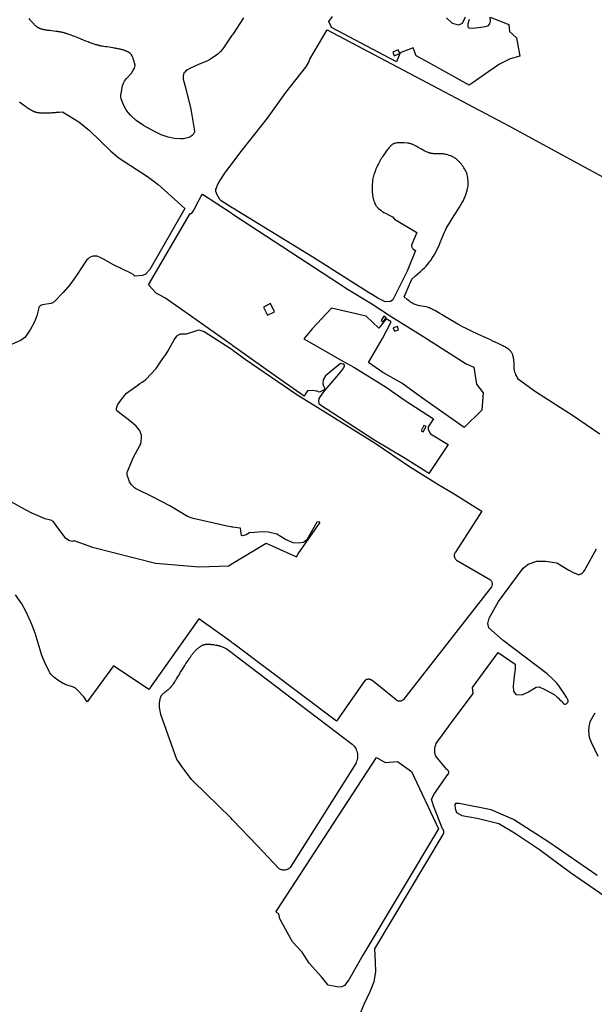
# Model space of a CAD drawing. Units: inches. Extents: x 1159436 to 1343951, y 463598 to 617449.
# Drawn here: x 1212908 to 1215243, y 566145 to 570147 of the extents above; entities that cross this region are included whole.
import ezdxf

# ---------------------------------------------------------------- set-up
doc = ezdxf.new("R2010")
doc.units = ezdxf.units.IN
doc.header["$MEASUREMENT"] = 0
doc.layers.add('NTRL-Farm Land', color=7, linetype='Continuous', true_color=0x457a0f)
doc.layers.add('NTRL-Pasture Land', color=7, linetype='Continuous', true_color=0x457a0f)

msp = doc.modelspace()

# ---------------------------------------------------------------- linework, layer by layer
at = {"layer": 'NTRL-Farm Land'}
for points in [[(1214291.7, 566105.9), (1214307.4, 566145.1), (1214331.7, 566196.3), (1214347.9, 566237.4), (1214355.5, 566277.3), (1214353.9, 566317), (1214351.5, 566370.4), (1214628.7, 566835), (1214629.5, 566836.3), (1214630.2, 566837.7), (1214630.8, 566839.2), (1214631.2, 566840.7), (1214631.5, 566842.2), (1214631.7, 566843.8), (1214631.8, 566845.4), (1214631.7, 566846.9), (1214631.5, 566848.5), (1214631.2, 566850), (1214630.7, 566851.5), (1214630.2, 566853), (1214629.4, 566854.4), (1214628.6, 566855.7), (1214627.7, 566857), (1214626.7, 566858.2), (1214589.2, 566952.2), (1214581.5, 566978.1), (1214594, 567001.8), (1214648.2, 567078.7), (1214648.9, 567079.6), (1214649.5, 567080.5), (1214650.1, 567081.4), (1214650.5, 567082.4), (1214650.9, 567083.5), (1214651.2, 567084.5), (1214651.4, 567085.6), (1214651.5, 567086.7), (1214651.6, 567087.8), (1214651.5, 567088.9), (1214651.3, 567090), (1214651.1, 567091.1), (1214650.7, 567092.1), (1214650.3, 567093.1), (1214649.8, 567094.1), (1214649.2, 567095), (1214648.5, 567095.9), (1214647.8, 567096.7), (1214646.9, 567097.5), (1214646.1, 567098.2), (1214645.1, 567098.8), (1214644.2, 567099.3), (1214643.2, 567099.7), (1214599.2, 567153.1), (1214597.6, 567157.7), (1214596.3, 567162.3), (1214595.4, 567167), (1214594.8, 567171.8), (1214594.6, 567176.6), (1214594.7, 567181.4), (1214595.2, 567186.2), (1214596.1, 567191), (1214597.3, 567195.6), (1214598.8, 567200.2), (1214600.7, 567204.6), (1214663.3, 567290.2), (1214751.3, 567408.5), (1214748.6, 567433), (1214852.8, 567574.5), (1214921.5, 567527.1), (1214921.7, 567507.4), (1214917.5, 567478.4), (1214913.7, 567438.7), (1214915, 567417.3), (1214924.9, 567403.9), (1214950.6, 567402.7), (1214975.4, 567415), (1215006.7, 567433.4), (1215018.5, 567435.5), (1215042, 567423.9), (1215079.8, 567403.9), (1215091.6, 567393.8), (1215098.7, 567387.6), (1215103.6, 567383), (1215108.6, 567378.1), (1215112.7, 567374), (1215115.8, 567370.5), (1215117.8, 567368.1), (1215119.2, 567366.7), (1215120.5, 567365.4), (1215121.5, 567364.8), (1215122, 567364.7), (1215122.8, 567364.5), (1215124.4, 567364.7), (1215126.1, 567365.2), (1215128.3, 567366.3), (1215130.5, 567367.6), (1215132.8, 567369.4), (1215134.6, 567371.3), (1215135.7, 567372.7), (1215136.4, 567374.5), (1215136.9, 567376.4), (1215136.9, 567377.8), (1215136.6, 567379.4), (1215136, 567381.3), (1215134.9, 567384.2), (1215134.2, 567386), (1215133.2, 567388.1), (1215132, 567390.3), (1215130.4, 567392.8), (1215127.3, 567397.7), (1215120.3, 567407.8), (1215105.3, 567430.3), (1215100.2, 567437.6), (1215096.4, 567442.9), (1215093.8, 567446.2), (1215090.7, 567449.8), (1215087, 567453.7), (1215083, 567457.8), (1215075.3, 567465.3), (1215051.2, 567488.1), (1214873.1, 567624), (1214814.1, 567675.3), (1214810.6, 567693.2), (1214816.1, 567714.6), (1214853.9, 567781.8), (1214953.7, 567918), (1214974.7, 567934), (1215009.3, 567946.5), (1215044.4, 567946.3), (1215090.3, 567939.1), (1215139.4, 567909.6), (1215157.7, 567899.6), (1215174.2, 567892.7), (1215175.9, 567892.2), (1215177.6, 567892), (1215179.4, 567891.9), (1215181.3, 567892.1), (1215183.2, 567892.5), (1215185.1, 567893.1), (1215189.1, 567894.9), (1215193.2, 567897.5), (1215197, 567900.8), (1215200.3, 567904.6), (1215203, 567908.5), (1215252.4, 567996.4)], [(1215244.9, 567328.4), (1215224.6, 567293), (1215220.9, 567274.6), (1215219.9, 567256.2), (1215222.2, 567230.3), (1215229.9, 567210), (1215258.1, 567153.8)], [(1215254.5, 566668.6), (1215057.8, 566804.5), (1214915.3, 566896.4), (1214824, 566935.5), (1214693.9, 566960.6), (1214678.7, 566960.7), (1214676.2, 566956.6), (1214677.6, 566941.3), (1214683.5, 566924), (1214704.6, 566912.8), (1214766.5, 566901.9), (1214855.8, 566879.2), (1214918.8, 566842.1), (1215020.3, 566773.4), (1215146.4, 566680.1), (1215325.6, 566557.3)]]:
    msp.add_lwpolyline(points, dxfattribs=at)
msp.add_lwpolyline([(1214393.5, 567128.1), (1214442.7, 567131.9), (1214500.8, 567091.5), (1214609.6, 566858.2), (1214302.7, 566345.1), (1214245, 566244.6), (1214227.7, 566221.3), (1214217.3, 566216.1), (1214203.8, 566214.3), (1214189.4, 566217.3), (1214161.4, 566222.4), (1214134.3, 566257), (1214084, 566312.2), (1214055.9, 566357), (1214016.7, 566398.5), (1213965.5, 566492.4), (1213960.8, 566513), (1213951.1, 566518), (1213950.8, 566522.5), (1213952.6, 566525.8), (1214357.6, 567148.5)], close=True, dxfattribs=at)
for points in [[(1213817.5, 570154.4, 0), (1213774.9, 570089.5, 0), (1213771.5, 570084.4, 0), (1213769.4, 570081.2, 0), (1213733.6, 570028.4, 0), (1213724.7, 570017.5, 0), (1213713.6, 570007, 0), (1213683.8, 569986.3, 0), (1213670.8, 569979.7, 0), (1213635.2, 569964.9, 0), (1213602.4, 569951, 0), (1213589.3, 569943.9, 0), (1213583.4, 569939.4, 0), (1213578.8, 569934.6, 0), (1213576.9, 569932.1, 0), (1213575.4, 569929.4, 0), (1213574.1, 569926.6, 0), (1213573.1, 569923.7, 0), (1213572.2, 569919.6, 0), (1213571.8, 569915.2, 0), (1213572, 569910.5, 0), (1213572.6, 569905.5, 0), (1213581.9, 569872.3, 0), (1213603.1, 569783.1, 0), (1213617.8, 569694.3, 0), (1213617.9, 569691.3, 0), (1213617.7, 569689.8, 0), (1213617.4, 569688.4, 0), (1213616.3, 569685.5, 0), (1213614.8, 569682.8, 0), (1213612.8, 569680.2, 0), (1213610.2, 569677.7, 0), (1213603.6, 569673.2, 0), (1213594.9, 569669.1, 0), (1213584.6, 569665.9, 0), (1213573.2, 569663.7, 0), (1213562.3, 569662.8, 0), (1213537.5, 569664.4, 0), (1213511.2, 569670.1, 0), (1213483.3, 569680, 0), (1213453, 569694.3, 0), (1213410.8, 569717.6, 0), (1213381.2, 569737.7, 0), (1213357.8, 569758.8, 0), (1213348.5, 569769.9, 0), (1213340.6, 569781.4, 0), (1213329.5, 569801.4, 0), (1213322.6, 569818.3, 0), (1213320.5, 569826.2, 0), (1213319.4, 569833.8, 0), (1213319.1, 569841, 0), (1213319.8, 569848, 0), (1213325.9, 569878.5, 0), (1213329.6, 569889.1, 0), (1213334.2, 569898, 0), (1213342.3, 569908.8, 0), (1213361.7, 569930.3, 0), (1213368, 569938.9, 0), (1213374.2, 569950.4, 0), (1213376.1, 569955.8, 0), (1213377.2, 569960.7, 0), (1213377.3, 569962.2, 0), (1213374.7, 569971.6, 0), (1213373.7, 569975.1, 0), (1213372.8, 569978.1, 0), (1213371.9, 569981.1, 0), (1213371, 569984, 0), (1213370.2, 569986.5, 0), (1213369.3, 569989, 0), (1213368.5, 569991.4, 0), (1213367.6, 569993.6, 0), (1213366.7, 569995.8, 0), (1213365.9, 569997.7, 0), (1213365.1, 569999.4, 0), (1213364.3, 570001, 0), (1213363.4, 570002.6, 0), (1213362.6, 570004, 0), (1213362.1, 570004.8, 0), (1213361.4, 570005.7, 0), (1213360.9, 570006.4, 0), (1213360.2, 570007.2, 0), (1213359.6, 570007.9, 0), (1213358.8, 570008.7, 0), (1213358.1, 570009.4, 0), (1213357.2, 570010.2, 0), (1213356.5, 570010.8, 0), (1213355.6, 570011.6, 0), (1213354.8, 570012.2, 0), (1213353.8, 570012.9, 0), (1213353, 570013.5, 0), (1213351.9, 570014.2, 0), (1213350.8, 570014.9, 0), (1213349.7, 570015.6, 0), (1213348.7, 570016.1, 0), (1213347.5, 570016.7, 0), (1213346.3, 570017.4, 0), (1213345, 570018, 0), (1213343.8, 570018.6, 0), (1213342.4, 570019.2, 0), (1213341.1, 570019.7, 0), (1213339.7, 570020.3, 0), (1213338.3, 570020.8, 0), (1213336.9, 570021.4, 0), (1213335.4, 570021.9, 0), (1213333.6, 570022.5, 0), (1213330.6, 570023.5, 0), (1213327.2, 570024.5, 0), (1213324.6, 570025.2, 0), (1213321.7, 570026, 0), (1213319, 570026.7, 0), (1213316, 570027.4, 0), (1213312.9, 570028.1, 0), (1213309.7, 570028.7, 0), (1213306.2, 570029.4, 0), (1213302.7, 570030.1, 0), (1213299.1, 570030.8, 0), (1213295.5, 570031.4, 0), (1213291.5, 570032.1, 0), (1213287.1, 570032.8, 0), (1213278.3, 570034.1, 0), (1213262.9, 570036.4, 0), (1213256.6, 570037.3, 0), (1213250.5, 570038.3, 0), (1213244.9, 570039.2, 0), (1213241.8, 570039.8, 0), (1213238.7, 570040.4, 0), (1213236, 570040.9, 0), (1213233.3, 570041.5, 0), (1213230.8, 570042, 0), (1213228.6, 570042.6, 0), (1213226.2, 570043.2, 0), (1213224.2, 570043.7, 0), (1213221.1, 570044.7, 0), (1213217.9, 570045.6, 0), (1213214.4, 570046.8, 0), (1213210.8, 570048, 0), (1213207.1, 570049.2, 0), (1213203, 570050.7, 0), (1213198.9, 570052.2, 0), (1213194.4, 570053.8, 0), (1213190.5, 570055.3, 0), (1213186.4, 570056.9, 0), (1213177.3, 570060.4, 0), (1213167.4, 570064.4, 0), (1213148.6, 570071.9, 0), (1213141.5, 570074.8, 0), (1213135.3, 570077.2, 0), (1213128.5, 570079.8, 0), (1213122.5, 570082.1, 0), (1213116.8, 570084.2, 0), (1213111.2, 570086.2, 0), (1213105.4, 570088.2, 0), (1213102.4, 570089.3, 0), (1213099.8, 570090.1, 0), (1213097.1, 570091, 0), (1213094.5, 570091.8, 0), (1213091.9, 570092.6, 0), (1213089.4, 570093.4, 0), (1213086.9, 570094.1, 0), (1213084.7, 570094.7, 0), (1213082.3, 570095.3, 0), (1213080.1, 570095.8, 0), (1213077.8, 570096.4, 0), (1213075.7, 570096.9, 0), (1213073.7, 570097.3, 0), (1213071.7, 570097.7, 0), (1213069.1, 570098.1, 0), (1213066.2, 570098.6, 0), (1213062.9, 570099, 0), (1213059.2, 570099.5, 0), (1213054.6, 570100, 0), (1213037.4, 570101.9, 0), (1213029.7, 570102.9, 0), (1213025.3, 570103.4, 0), (1213021.3, 570104, 0), (1213017.7, 570104.5, 0), (1213014.1, 570105.1, 0), (1213010.3, 570105.7, 0), (1213006.6, 570106.5, 0), (1213004.8, 570106.9, 0), (1213003.1, 570107.2, 0), (1213001.4, 570107.7, 0), (1213000, 570108, 0), (1212998.3, 570108.5, 0), (1212997, 570108.8, 0), (1212995.7, 570109.2, 0), (1212994.4, 570109.6, 0), (1212993.2, 570110.1, 0), (1212992, 570110.5, 0), (1212990.8, 570110.9, 0), (1212989.7, 570111.4, 0), (1212988.2, 570112.1, 0), (1212986.7, 570112.8, 0), (1212985.2, 570113.7, 0), (1212983.7, 570114.5, 0), (1212982.2, 570115.5, 0), (1212980.7, 570116.5, 0), (1212979.2, 570117.5, 0), (1212977.7, 570118.7, 0), (1212976.2, 570119.8, 0), (1212974.7, 570121.1, 0), (1212973.2, 570122.4, 0), (1212971.4, 570123.9, 0), (1212969.9, 570125.3, 0), (1212968.1, 570127, 0), (1212966.3, 570128.8, 0), (1212964.5, 570130.7, 0), (1212963, 570132.2, 0), (1212961.2, 570134.2, 0), (1212959.4, 570136.1, 0), (1212957.5, 570138.1, 0), (1212955.7, 570140.2, 0), (1212953.9, 570142.3, 0), (1212952.2, 570144.4, 0), (1212950.1, 570146.9, 0), (1212946.2, 570151.7, 0)], [(1212906.6, 569814.1, 0), (1212923.5, 569801.5, 0), (1212927.4, 569798.6, 0), (1212931, 569796, 0), (1212934.8, 569793.2, 0), (1212938.7, 569790.5, 0), (1212942.2, 569788.1, 0), (1212945.7, 569785.7, 0), (1212947.5, 569784.5, 0), (1212949.4, 569783.3, 0), (1212951.2, 569782.2, 0), (1212953.1, 569781.1, 0), (1212954.9, 569780, 0), (1212956.3, 569779.2, 0), (1212958.1, 569778.2, 0), (1212959.5, 569777.5, 0), (1212961.3, 569776.6, 0), (1212962.7, 569775.9, 0), (1212964, 569775.2, 0), (1212965.4, 569774.6, 0), (1212966.8, 569774.1, 0), (1212968.1, 569773.6, 0), (1212969.4, 569773.1, 0), (1212970.6, 569772.7, 0), (1212972.6, 569772.1, 0), (1212974.5, 569771.6, 0), (1212976.6, 569771.1, 0), (1212978.9, 569770.6, 0), (1212981, 569770.2, 0), (1212983.5, 569769.8, 0), (1212985.7, 569769.5, 0), (1212988.3, 569769.2, 0), (1212990.9, 569768.9, 0), (1212993.6, 569768.7, 0), (1212996.3, 569768.5, 0), (1212999.1, 569768.3, 0), (1213001.9, 569768.2, 0), (1213005.1, 569768.2, 0), (1213008.3, 569768.1, 0), (1213011.6, 569768.1, 0), (1213014.6, 569768.2, 0), (1213018, 569768.2, 0), (1213021.4, 569768.4, 0), (1213024.9, 569768.5, 0), (1213028.4, 569768.7, 0), (1213032.2, 569768.9, 0), (1213036.1, 569769.2, 0), (1213040.4, 569769.5, 0), (1213044.4, 569769.8, 0), (1213048.7, 569770.1, 0), (1213053.1, 569770.5, 0), (1213057.8, 569771, 0), (1213068.1, 569772, 0), (1213082.6, 569773.5, 0), (1213148.6, 569732.4, 0), (1213192.1, 569696.7, 0), (1213278.6, 569612.3, 0), (1213312, 569584.9, 0), (1213427.4, 569510.4, 0), (1213470.9, 569477.4, 0), (1213495.1, 569455.5, 0), (1213578.6, 569380, 0), (1213436.7, 569131.4, 0), (1213418.7, 569112.5, 0), (1213407.2, 569107.9, 0), (1213376.1, 569104.8, 0), (1213368.7, 569111.4, 0), (1213359.8, 569117.6, 0), (1213289.2, 569151.2, 0), (1213248.8, 569174.5, 0), (1213235.4, 569180.8, 0), (1213222.9, 569185.5, 0), (1213220.2, 569186.2, 0), (1213217.4, 569186.6, 0), (1213214.4, 569186.7, 0), (1213211.4, 569186.6, 0), (1213205.1, 569185.5, 0), (1213198.6, 569183.3, 0), (1213192.3, 569180, 0), (1213186.3, 569175.9, 0), (1213181.1, 569171.1, 0), (1213176.8, 569165.9, 0), (1213141.8, 569111.2, 0), (1213111.2, 569069.9, 0), (1213084.4, 569038, 0), (1213048.3, 569000.7, 0), (1213045.6, 568998.5, 0), (1213042.5, 568996.6, 0), (1213038.8, 568995, 0), (1213034.5, 568993.7, 0), (1213000.6, 568988.8, 0), (1212996.5, 568987.5, 0), (1212992.5, 568985.6, 0), (1212990.9, 568984.5, 0), (1212989.4, 568983.2, 0), (1212988.1, 568981.8, 0), (1212987.1, 568980.2, 0), (1212986.2, 568978.6, 0), (1212985.5, 568976.7, 0), (1212977.9, 568944.2, 0), (1212973.9, 568932.1, 0), (1212967.2, 568916.4, 0), (1212952.2, 568888.7, 0), (1212932.6, 568860.9, 0), (1212928.4, 568856.1, 0), (1212923.5, 568851.6, 0), (1212917.8, 568847.4, 0), (1212911.4, 568843.5, 0), (1212865.3, 568823.1, 0)]]:
    msp.add_polyline3d(points, dxfattribs=at)
at = {"layer": 'NTRL-Pasture Land'}
for points in [[(1214820.1, 570158.2), (1214895.6, 570127.9), (1214898.2, 570099.7), (1214927.1, 570073.3), (1214940, 569998.6), (1214901.1, 569988.8), (1214858, 569966.9), (1214814.5, 569937), (1214747, 569889), (1214734.1, 569881.1), (1214556.5, 569980.3), (1214519.7, 570000.8), (1214506.7, 570033.6), (1214461.5, 570015.7), (1214452.6, 570010.1), (1214446.4, 570025), (1214423.9, 570015.8), (1214430, 570000.8), (1214452.6, 570010.1), (1214439, 569976.5), (1214175.2, 570115.4), (1214164.1, 570139.4), (1214179, 570159.8)], [(1214643.1, 570155.4), (1214665.4, 570133.2), (1214692, 570127.1), (1214708.1, 570132.9), (1214719.1, 570158.5)], [(1214734.6, 570148.5), (1214728.9, 570131.2), (1214728.8, 570118), (1214734.5, 570112.6), (1214759.9, 570113.9), (1214793.3, 570118.2), (1214811.8, 570123), (1214818.4, 570130.4), (1214820.6, 570143.2), (1214820.2, 570157.8)], [(1215266.1, 568462.2), (1215154.7, 568537.9), (1215004.7, 568634.2), (1214935.1, 568685), (1214931.6, 568692), (1214929.5, 568695.8), (1214924.9, 568704.1), (1214923.7, 568706.5), (1214922.7, 568708.5), (1214921.6, 568711.1), (1214920.7, 568713.5), (1214920, 568715.9), (1214919.4, 568718.3), (1214918.9, 568721.4), (1214918.4, 568725.1), (1214917.9, 568728.7), (1214917.6, 568731.8), (1214917.5, 568734.2), (1214917.4, 568737.1), (1214917.1, 568751.7), (1214916.9, 568755.2), (1214916.7, 568758), (1214915.7, 568766.3), (1214915.3, 568769.5), (1214914.9, 568772.3), (1214914.4, 568775), (1214913.9, 568777.3), (1214913.3, 568779.4), (1214912.7, 568781.2), (1214911.5, 568784.5), (1214910.2, 568787.6), (1214909, 568790.4), (1214907.9, 568792.9), (1214906.7, 568795.1), (1214905.6, 568797), (1214904.5, 568798.6), (1214903.5, 568800), (1214901.8, 568801.7), (1214899.7, 568803.6), (1214897.2, 568805.6), (1214894.3, 568807.8), (1214891, 568810.1), (1214887.4, 568812.5), (1214883.4, 568814.9), (1214879.3, 568817.3), (1214875.6, 568819.4), (1214871.6, 568821.6), (1214862.7, 568826.2), (1214852.5, 568831.2), (1214840.9, 568836.8), (1214831.4, 568841.2), (1214820.7, 568846.1), (1214772.7, 568867.6), (1214761.3, 568872.7), (1214751.7, 568877.2), (1214724.5, 568890.1), (1214716.3, 568894.1), (1214710, 568897.3), (1214700.2, 568902.6), (1214688.3, 568909.4), (1214674.9, 568917.4), (1214636.3, 568940.7), (1214624.9, 568947.4), (1214615.3, 568952.9), (1214594.8, 568964.6), (1214585.9, 568969.5), (1214581.5, 568971.8), (1214577.4, 568973.8), (1214573.8, 568975.4), (1214570.5, 568976.7), (1214568, 568977.6), (1214565.2, 568978.4), (1214558.4, 568980.1), (1214551.2, 568981.5), (1214533.1, 568984.8), (1214527.9, 568985.9), (1214523.3, 568986.9), (1214518.6, 568988.2), (1214514.5, 568989.5), (1214510.9, 568991), (1214507.7, 568992.5), (1214504.2, 568994.5), (1214500.4, 568996.8), (1214496.5, 568999.5), (1214492.3, 569002.6), (1214487.8, 569006), (1214482.9, 569009.9), (1214470.1, 569020.7), (1214501.9, 569092.3), (1214517, 569105.6), (1214527.9, 569115.2), (1214537.4, 569123.9), (1214545.6, 569131.6), (1214553.1, 569139), (1214559.8, 569145.9), (1214565.7, 569152.4), (1214570.8, 569158.4), (1214573.9, 569162.4), (1214577.3, 569167.2), (1214580.9, 569172.7), (1214584.8, 569178.9), (1214589, 569185.9), (1214593.4, 569193.5), (1214603.1, 569210.9), (1214607.3, 569219.4), (1214612, 569229.6), (1214617, 569241.4), (1214630.4, 569274.3), (1214634.5, 569283.8), (1214638.3, 569291.7), (1214641.6, 569298.2), (1214645.4, 569305.1), (1214649.7, 569312.5), (1214654.6, 569320.7), (1214664.3, 569336.3), (1214689.1, 569374.9), (1214695.6, 569385.3), (1214701, 569394.4), (1214706.4, 569403.9), (1214711, 569412.4), (1214714.8, 569420.3), (1214717.8, 569427.5), (1214719.9, 569433), (1214722, 569439.4), (1214724.1, 569446.4), (1214726.1, 569453.5), (1214726.5, 569455.4), (1214727.7, 569460.3), (1214729.1, 569466.6), (1214730.1, 569472.2), (1214730.7, 569477.2), (1214731, 569480.7), (1214731, 569484.7), (1214730.8, 569489.1), (1214730.4, 569494.1), (1214729.7, 569499.5), (1214728.9, 569505.1), (1214727.9, 569510.8), (1214726.8, 569516.3), (1214726.3, 569518.2), (1214725.8, 569520.1), (1214725.2, 569522), (1214724.5, 569524), (1214723.7, 569526), (1214722.9, 569528.1), (1214720.9, 569532.3), (1214718.6, 569536.7), (1214716.1, 569541.2), (1214713.2, 569545.7), (1214710.1, 569550.3), (1214706.7, 569555), (1214703, 569559.7), (1214699.2, 569564.3), (1214695.2, 569568.7), (1214691.2, 569572.9), (1214687.2, 569576.7), (1214683.3, 569580.2), (1214681.5, 569581.7), (1214679.7, 569583.2), (1214678.4, 569584.1), (1214676.9, 569585.1), (1214675.2, 569586.1), (1214673.4, 569587.1), (1214669.4, 569589.2), (1214664.7, 569591.3), (1214659.6, 569593.5), (1214653.9, 569595.6), (1214648.1, 569597.5), (1214642.6, 569599.2), (1214639.6, 569600), (1214636.2, 569600.6), (1214632.5, 569601.1), (1214628.4, 569601.5), (1214624.2, 569601.7), (1214619.4, 569601.9), (1214614.3, 569601.9), (1214601, 569602), (1214596.8, 569602.1), (1214593.2, 569602.2), (1214589.1, 569602.5), (1214585.5, 569602.8), (1214582.2, 569603.3), (1214579.3, 569603.8), (1214577.2, 569604.3), (1214575.1, 569604.9), (1214572.9, 569605.6), (1214570.6, 569606.4), (1214568.3, 569607.3), (1214565.8, 569608.2), (1214560.7, 569610.5), (1214554.8, 569613.3), (1214548.1, 569616.8), (1214540.9, 569620.8), (1214527.6, 569628.3), (1214521.9, 569631.5), (1214516.1, 569634.6), (1214511, 569637.2), (1214508, 569638.6), (1214505.2, 569639.9), (1214502.6, 569641), (1214500.1, 569641.9), (1214497.7, 569642.8), (1214495.4, 569643.5), (1214493.3, 569644), (1214491.2, 569644.5), (1214487.8, 569645), (1214483.4, 569645.5), (1214469.9, 569646.6), (1214464.5, 569646.8), (1214458.7, 569646.9), (1214452.9, 569646.9), (1214447.4, 569646.6), (1214442.4, 569646.2), (1214437.7, 569645.6), (1214433.6, 569644.8), (1214430.1, 569643.9), (1214427.9, 569643.1), (1214425.8, 569642.2), (1214423.7, 569640.9), (1214421.5, 569639.4), (1214419.3, 569637.7), (1214417, 569635.7), (1214414.7, 569633.5), (1214412.3, 569631), (1214410.2, 569628.6), (1214408, 569626), (1214405.7, 569623.1), (1214403.3, 569619.9), (1214398.9, 569613.7), (1214390.6, 569601.7), (1214388.3, 569598.6), (1214383.5, 569592), (1214380.6, 569587.7), (1214377.6, 569583.1), (1214374.6, 569578.1), (1214371.6, 569572.8), (1214368.6, 569567.2), (1214365.6, 569561.3), (1214362.7, 569555.3), (1214359.8, 569549.1), (1214357, 569542.8), (1214354.4, 569536.5), (1214351.9, 569530.2), (1214349.7, 569524), (1214347.7, 569518.1), (1214345.9, 569512.5), (1214344.4, 569507.2), (1214343.1, 569501.3), (1214342.1, 569494.3), (1214341.3, 569486.5), (1214340.7, 569477.8), (1214340.5, 569468.1), (1214340.5, 569458.1), (1214340.6, 569455.4), (1214340.8, 569448), (1214341.4, 569438.6), (1214342.1, 569433.2), (1214343.1, 569427.1), (1214344.5, 569420.6), (1214346.2, 569414.3), (1214348, 569408.4), (1214350, 569402.9), (1214352, 569398.2), (1214354.1, 569394.2), (1214355.3, 569392.3), (1214356.9, 569390.2), (1214358.9, 569388), (1214361.1, 569385.6), (1214366.5, 569380.3), (1214375, 569372.7), (1214377.7, 569370.4), (1214380.7, 569368.2), (1214384, 569366), (1214387.6, 569363.9), (1214394.1, 569360.5), (1214412.8, 569351.1), (1214423.3, 569345.5), (1214430.5, 569336.2), (1214521.6, 569282.4), (1214499.7, 569231.4), (1214500, 569229), (1214500.5, 569226.7), (1214501.1, 569224.5), (1214502, 569222.3), (1214503.1, 569220.2), (1214504.3, 569218.1), (1214505.8, 569216.2), (1214506.3, 569215.6), (1214516.3, 569208.5), (1214482, 569125.7), (1214424.6, 569008.8), (1214414.8, 569001.7), (1214392.6, 569000.6), (1214362.9, 569014.9), (1214341.2, 569029.4), (1214325.8, 569038.8), (1214099.8, 569181.9), (1213774.8, 569381.2), (1213771.5, 569383.2), (1213727.1, 569410.5), (1213721.6, 569416.8), (1213715.3, 569426.2), (1213710.6, 569435.7), (1213705.5, 569449.2), (1213705.1, 569450.6), (1213704.9, 569452), (1213705, 569455.1), (1213705.1, 569455.5), (1213705.7, 569458.6), (1213707.1, 569463.2), (1213712.1, 569475.5), (1213719.1, 569488.6), (1213745, 569527.3), (1213771.5, 569562.8), (1213774.8, 569567.3), (1213811.9, 569617.2), (1213915.6, 569746.9), (1213989, 569851.5), (1214071, 569954), (1214073.7, 569958), (1214081.5, 569972.1), (1214087, 569987.2), (1214157.5, 570106.8), (1214896.1, 569715.3), (1215373.8, 569455.3)], [(1212811.2, 568222.7), (1212915.6, 568164.7), (1212952.9, 568144.5), (1213010.2, 568119.1), (1213022, 568116.9), (1213033.2, 568113.9), (1213042.4, 568108.8), (1213057.6, 568086.8), (1213091.9, 568041.9), (1213111, 568030.4), (1213123.4, 568028), (1213128, 568030.3), (1213204, 568002.6), (1213459.8, 567937.8), (1213636.8, 567923.4), (1213757.6, 567927.9), (1213771.4, 567936.2), (1213774.6, 567938.1), (1213909.9, 568019.2), (1214032.9, 567964), (1214039.9, 567975.7), (1214127.2, 568101.5), (1214128.3, 568103.9), (1214126.8, 568106.5), (1214115, 568105.1), (1214074.4, 568032.5), (1214061.9, 568021.5), (1214041.5, 568019), (1214019.9, 568021.1), (1213988.5, 568034.9), (1213952.8, 568056.1), (1213919.6, 568064.5), (1213896.2, 568065.1), (1213862.5, 568062.7), (1213842.4, 568060.8), (1213828.5, 568052.9), (1213814.1, 568049.2), (1213809.3, 568050.8), (1213807.4, 568060.2), (1213806.4, 568069.4), (1213805.1, 568079.7), (1213793.3, 568081.9), (1213774.6, 568084.5), (1213771.4, 568084.9), (1213766.8, 568085.6), (1213755.9, 568086.7), (1213697, 568100.6), (1213613.3, 568120.3), (1213590, 568127.8), (1213518.2, 568171.1), (1213450.1, 568205.7), (1213379.1, 568241.5), (1213374.5, 568244.3), (1213370, 568247.8), (1213365.9, 568252.1), (1213361.9, 568257.1), (1213354.7, 568269.3), (1213348.4, 568284.5), (1213345.9, 568292.4), (1213344.7, 568299), (1213344.6, 568304.9), (1213345, 568307.6), (1213345.6, 568310.1), (1213371, 568368.9), (1213396.6, 568415.8), (1213399.6, 568423.8), (1213401.7, 568432.2), (1213403.1, 568449.6), (1213402.4, 568457.9), (1213400.7, 568465.7), (1213398.1, 568472.9), (1213394.6, 568479.3), (1213388.6, 568487.3), (1213381.2, 568495.4), (1213360.9, 568512.9), (1213302.3, 568556.9), (1213302.2, 568557.2), (1213301.5, 568561.7), (1213301.5, 568565.5), (1213301.6, 568567.2), (1213302, 568568.8), (1213306.1, 568580), (1213312.5, 568591.6), (1213335.5, 568621.1), (1213342.6, 568628.6), (1213351.5, 568636.2), (1213388.2, 568661.7), (1213396, 568668.1), (1213405.9, 568673.7), (1213420.4, 568685), (1213462.2, 568728.8), (1213492.9, 568774.6), (1213498.8, 568782.5), (1213508, 568797.1), (1213535.5, 568845.7), (1213542.3, 568855.7), (1213548.1, 568862.3), (1213551.1, 568864.9), (1213554.1, 568866.9), (1213557.1, 568868.4), (1213560.2, 568869.4), (1213563.4, 568870), (1213567.1, 568870.3), (1213582.8, 568870), (1213586.3, 568870.4), (1213589.5, 568871.1), (1213597.9, 568873.8), (1213615.1, 568879.3), (1213635.8, 568887.2), (1213657.9, 568880.1), (1213766.8, 568809.4), (1213771.4, 568806), (1213774.7, 568803.7), (1213824.4, 568767.9), (1214034, 568623.6), (1214177.1, 568536), (1214352.8, 568425.9), (1214492.7, 568331.1), (1214611, 568256.5), (1214667.2, 568224.2), (1214768.8, 568159.8), (1214786.3, 568149.4), (1214678.7, 567983.2), (1214677.6, 567981.6), (1214676.6, 567980), (1214675.7, 567978.3), (1214675, 567976.5), (1214674.5, 567974.7), (1214674.1, 567972.8), (1214673.8, 567970.9), (1214673.7, 567969), (1214673.8, 567967.1), (1214674.1, 567965.2), (1214674.5, 567963.3), (1214675.1, 567961.5), (1214675.8, 567959.7), (1214676.6, 567958), (1214677.6, 567956.4), (1214678.8, 567954.8), (1214680.1, 567953.4), (1214681.4, 567952.1), (1214682.9, 567950.9), (1214821.8, 567870.1), (1214823.1, 567868.5), (1214824.3, 567866.7), (1214825.4, 567864.8), (1214826.2, 567862.8), (1214827, 567860.8), (1214827.5, 567858.8), (1214827.9, 567856.7), (1214828.1, 567854.5), (1214828.1, 567852.4), (1214828, 567850.2), (1214827.7, 567848.1), (1214827.2, 567846), (1214826.5, 567844), (1214825.7, 567842), (1214468.2, 567384.1), (1214466.8, 567382.8), (1214465.2, 567381.5), (1214463.6, 567380.5), (1214461.9, 567379.5), (1214460.1, 567378.7), (1214458.2, 567378.1), (1214456.3, 567377.6), (1214454.4, 567377.3), (1214452.4, 567377.1), (1214450.4, 567377.2), (1214448.5, 567377.3), (1214446.6, 567377.7), (1214444.7, 567378.2), (1214442.8, 567378.9), (1214441, 567379.7), (1214439.3, 567380.7), (1214437.7, 567381.9), (1214338.4, 567461.8), (1214336.7, 567462.8), (1214335, 567463.8), (1214333.2, 567464.5), (1214331.4, 567465.1), (1214329.5, 567465.6), (1214327.6, 567465.9), (1214325.6, 567466), (1214323.7, 567466), (1214321.8, 567465.8), (1214319.8, 567465.4), (1214318, 567464.9), (1214316.1, 567464.2), (1214314.4, 567463.4), (1214312.7, 567462.4), (1214311.1, 567461.3), (1214195.6, 567296.1), (1213774.5, 567612.3), (1213771.4, 567614.7), (1213766.8, 567618.2), (1213635.6, 567712), (1213626, 567697.8), (1213433.3, 567423.9), (1213288.6, 567520.9), (1213181.9, 567374.5), (1213168.3, 567394.4), (1213140.6, 567425), (1213137.7, 567427.5), (1213134.3, 567429.8), (1213126.4, 567433.8), (1213092.5, 567445.1), (1213088.2, 567447.2), (1213084.3, 567449.4), (1213059.5, 567465.5), (1213046, 567475.7), (1213035.1, 567486.6), (1213030.9, 567492.3), (1213027.5, 567498.1), (1213009.5, 567534.9), (1212998.6, 567563.1), (1212991.3, 567586.1), (1212971, 567653.2), (1212957.8, 567689.4), (1212934.3, 567740.7), (1212916.3, 567772.8), (1212890.6, 567808.7)]]:
    msp.add_lwpolyline(points, dxfattribs=at)
msp.add_lwpolyline([(1213674, 567608.7), (1213675.7, 567608.7), (1213677.4, 567608.6), (1213679.1, 567608.6), (1213680.8, 567608.5), (1213682.9, 567608.3), (1213684.9, 567608.1), (1213686.9, 567607.9), (1213691, 567607.5), (1213693.2, 567607.2), (1213695.5, 567606.9), (1213700, 567606.2), (1213704.6, 567605.4), (1213709, 567604.7), (1213710.1, 567604.4), (1213711.4, 567604.2), (1213712.8, 567603.8), (1213714.3, 567603.5), (1213715.7, 567603.1), (1213717.5, 567602.6), (1213721, 567601.5), (1213724.1, 567600.5), (1213727.7, 567599.3), (1213747.5, 567591.2), (1213771.4, 567573.1), (1213774.5, 567570.7), (1214259.1, 567202.3), (1214263.2, 567198.4), (1214267, 567194.1), (1214270.4, 567189.5), (1214273.4, 567184.7), (1214275.9, 567179.5), (1214277.9, 567174.2), (1214279.5, 567168.7), (1214279.7, 567167.8), (1214280.7, 567162.2), (1214281.2, 567156.5), (1214281.1, 567150.8), (1214280.6, 567145.1), (1214279.5, 567139.5), (1214278, 567134), (1214276, 567128.6), (1214273.4, 567123.5), (1214007.1, 566700.8), (1214005, 566698.1), (1214002.3, 566696.3), (1213999.5, 566694.7), (1213996.6, 566693.3), (1213993.6, 566692.2), (1213990.5, 566691.3), (1213987.3, 566690.7), (1213984.1, 566690.4), (1213980.9, 566690.3), (1213977.6, 566690.5), (1213974.4, 566690.9), (1213971.3, 566691.6), (1213968.2, 566692.5), (1213965.2, 566693.7), (1213962.3, 566695.9), (1213872.4, 566790.1), (1213774.4, 566893.5), (1213771.3, 566896.7), (1213766.8, 566901.5), (1213612.3, 567051.4), (1213606.2, 567059.2), (1213603.1, 567063.2), (1213600.1, 567067.1), (1213594, 567075.1), (1213588, 567083), (1213582, 567091), (1213579.1, 567095), (1213576.1, 567099), (1213570.2, 567107.1), (1213567.3, 567111.1), (1213561.4, 567119.2), (1213558.5, 567123.3), (1213552.7, 567131.4), (1213547, 567139.5), (1213481.5, 567322.9), (1213479.9, 567331.2), (1213478.8, 567337.4), (1213477.8, 567342.8), (1213477.1, 567347.4), (1213476.8, 567349.8), (1213476.5, 567351.8), (1213476.3, 567353.8), (1213476.1, 567355.7), (1213476, 567357.6), (1213475.9, 567359.4), (1213475.8, 567361.1), (1213475.7, 567362.6), (1213475.8, 567364.3), (1213475.9, 567366.5), (1213476, 567368.6), (1213476.2, 567371), (1213476.5, 567373.6), (1213476.9, 567375.9), (1213477.3, 567378.6), (1213477.7, 567381), (1213478.2, 567383.3), (1213478.7, 567385.6), (1213479.3, 567387.9), (1213479.9, 567390), (1213480.5, 567392), (1213481, 567393.7), (1213481.4, 567394.7), (1213481.7, 567395.4), (1213482.3, 567396.8), (1213482.6, 567397.4), (1213482.9, 567397.9), (1213483.2, 567398.5), (1213483.8, 567399.4), (1213484.6, 567400.6), (1213485, 567401.2), (1213485.7, 567402.1), (1213487, 567403.5), (1213488.3, 567405), (1213489.7, 567406.5), (1213491.6, 567408.3), (1213492.9, 567409.5), (1213494.5, 567410.9), (1213496.3, 567412.4), (1213498.4, 567414.2), (1213500.1, 567415.6), (1213502.3, 567417.3), (1213509.8, 567423.2), (1213511.8, 567424.8), (1213513.7, 567426.4), (1213515.3, 567427.7), (1213516.7, 567429), (1213518.1, 567430.2), (1213519.3, 567431.4), (1213520.4, 567432.5), (1213521.4, 567433.6), (1213522.5, 567434.8), (1213523.5, 567436), (1213524.6, 567437.3), (1213525.7, 567438.6), (1213526.7, 567439.9), (1213528, 567441.5), (1213529.1, 567442.9), (1213530.4, 567444.7), (1213532.8, 567447.9), (1213535.4, 567451.7), (1213538, 567455.5), (1213540.3, 567459.1), (1213542.8, 567463.1), (1213545.6, 567467.4), (1213548.2, 567471.8), (1213550.7, 567475.8), (1213553.4, 567480.5), (1213561.6, 567494.3), (1213564.3, 567498.8), (1213566.7, 567502.8), (1213572.2, 567511.7), (1213578.8, 567522.2), (1213583.6, 567529.8), (1213588, 567536.6), (1213592, 567542.7), (1213595.9, 567548.5), (1213597.7, 567551.2), (1213599.6, 567553.9), (1213601.5, 567556.6), (1213603.3, 567559.2), (1213605.2, 567561.8), (1213606.8, 567564), (1213608.7, 567566.5), (1213610.3, 567568.6), (1213611.9, 567570.7), (1213613.6, 567572.7), (1213615.2, 567574.7), (1213616.8, 567576.6), (1213618.4, 567578.5), (1213619.9, 567580.3), (1213621.5, 567582), (1213622.8, 567583.4), (1213624.4, 567585), (1213625.7, 567586.3), (1213626.9, 567587.5), (1213628.2, 567588.7), (1213629.5, 567589.8), (1213631.3, 567591.3), (1213632.9, 567592.6), (1213634.6, 567593.9), (1213636.5, 567595.3), (1213638.4, 567596.6), (1213640.4, 567598), (1213642.4, 567599.3), (1213644.4, 567600.6), (1213646.1, 567601.7), (1213647.7, 567602.7), (1213649.3, 567603.6), (1213650.9, 567604.4), (1213652.5, 567605.2), (1213653.9, 567605.8), (1213655, 567606.3), (1213655.9, 567606.6), (1213656.9, 567607), (1213657.9, 567607.2), (1213659, 567607.5), (1213660, 567607.7), (1213661.2, 567607.9), (1213662.3, 567608.1), (1213663.8, 567608.3), (1213665, 567608.4), (1213666.5, 567608.6), (1213667.8, 567608.6), (1213669.4, 567608.7), (1213670.7, 567608.7), (1213672.3, 567608.8)], close=True, dxfattribs=at)
for points in [[(1213766.8, 569361.8, 0), (1213771.5, 569358.7, 0), (1213774.8, 569356.6, 0), (1214242.4, 569050.8, 0), (1214339.5, 568991.8, 0), (1214418.1, 568940.3, 0), (1214545.9, 568861.1, 0), (1214722, 568748.1, 0), (1214753.2, 568734.7, 0), (1214764.3, 568666, 0), (1214791.8, 568629.9, 0), (1214785.4, 568559.5, 0), (1214714.3, 568489.4, 0), (1214541.1, 568612, 0), (1214461, 568669.2, 0), (1214383.9, 568713.7, 0), (1214324.9, 568754.4, 0), (1214382.9, 568850.8, 0), (1214417.5, 568918.6, 0), (1214397.5, 568930.9, 0), (1214366.8, 568892.9, 0), (1214315.7, 568941.6, 0), (1214174.7, 568975, 0), (1214096.9, 568890.7, 0), (1214062.6, 568850, 0), (1214113.3, 568821.3, 0), (1214220.9, 568759.7, 0), (1214265.3, 568735.2, 0), (1214396.7, 568653.8, 0), (1214470.7, 568602.3, 0), (1214589.3, 568524.4, 0), (1214568.6, 568492.7, 0), (1214568.3, 568481.1, 0), (1214576.8, 568464.1, 0), (1214649, 568420.6, 0), (1214570.1, 568302.8, 0), (1214558.4, 568310.9, 0), (1214521.9, 568333.5, 0), (1214474.2, 568363.6, 0), (1214346.5, 568438.8, 0), (1214126.2, 568583.6, 0), (1214123.3, 568595.2, 0), (1214124.9, 568607, 0), (1214143, 568633.6, 0), (1214213.3, 568716.1, 0), (1214225.7, 568731.5, 0), (1214227.6, 568739.8, 0), (1214226, 568746.7, 0), (1214220.8, 568747.7, 0), (1214211.7, 568749.2, 0), (1214150.2, 568699.1, 0), (1214141.8, 568683.5, 0), (1214140.4, 568667.7, 0), (1214142.5, 568658.3, 0), (1214147.3, 568650.4, 0), (1214148.3, 568644.3, 0), (1214125.7, 568633.3, 0), (1214115.3, 568637.5, 0), (1214096.9, 568640, 0), (1214077.2, 568639.1, 0), (1214070.6, 568629.5, 0), (1214066.8, 568619.2, 0), (1214063.7, 568616.4, 0), (1213974.1, 568679.4, 0), (1213774.7, 568821.8, 0), (1213771.4, 568824.1, 0), (1213766.8, 568827.5, 0), (1213605.8, 568941.3, 0), (1213556.7, 568976.1, 0), (1213498.3, 569016.3, 0), (1213462.2, 569035.6, 0), (1213431.3, 569069.3, 0), (1213601.2, 569359.3, 0), (1213602.2, 569359, 0), (1213602.3, 569359, 0), (1213602.9, 569358.9, 0), (1213603.4, 569358.9, 0), (1213603.9, 569358.9, 0), (1213604.4, 569359, 0), (1213604.9, 569359.2, 0), (1213605.3, 569359.4, 0), (1213605.8, 569359.7, 0), (1213606.2, 569360, 0), (1213607, 569360.9, 0), (1213613, 569369.2, 0), (1213618.9, 569378.9, 0), (1213637.5, 569415.7, 0), (1213645.9, 569430.1, 0), (1213650.8, 569437.7, 0)], [(1213898.3, 568979, 0), (1213914.4, 568945.8, 0), (1213943.2, 568959.8, 0), (1213927.1, 568993, 0)], [(1214376.5, 568924.6, 0), (1214385.7, 568918.6, 0), (1214396.8, 568935.7, 0), (1214387.5, 568941.7, 0)], [(1214426.2, 568894.9, 0), (1214430.5, 568881.6, 0), (1214447.2, 568887.1, 0), (1214442.9, 568900.3, 0)], [(1214538.9, 568476, 0), (1214548.2, 568471.3, 0), (1214559.4, 568493.4, 0), (1214550.2, 568498.2, 0)]]:
    msp.add_polyline3d(points, close=True, dxfattribs=at)

doc.saveas('drawing.dxf')
